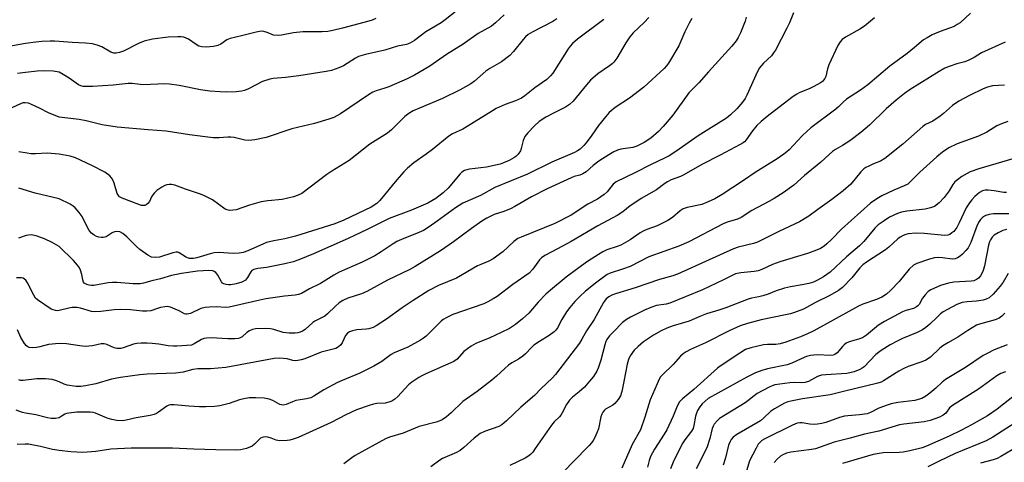
# Model space of a CAD drawing. Units: inches. Extents: x 1219770 to 1225770, y 545455 to 549456.
# Drawn here: x 1223987 to 1224315, y 547997 to 548144 of the extents above; entities that cross this region are included whole.
import ezdxf

# ---------------------------------------------------------------- set-up
doc = ezdxf.new("R2010")
doc.units = ezdxf.units.IN
doc.header["$MEASUREMENT"] = 0
doc.layers.add('Undefined', color=1, linetype='Continuous')

msp = doc.modelspace()

# ---------------------------------------------------------------- linework, layer by layer
at = {"layer": 'Undefined'}
for points, elevation in [([(1224134.6, 548148.85), (1224128.8, 548144.2), (1224127.43, 548143.26), (1224122.29, 548140.23), (1224118.53, 548137.39), (1224117.02, 548136.45), (1224115.85, 548136.05), (1224112.89, 548135.43), (1224108.66, 548134.1), (1224102.26, 548132.69), (1224100.66, 548132.27), (1224099.89, 548131.97), (1224098.91, 548131.44), (1224094.82, 548128.86), (1224093.26, 548128.2), (1224090.85, 548127.37), (1224089.13, 548127.01), (1224079.97, 548125.53), (1224075.56, 548124.99), (1224071.41, 548124.65), (1224070.26, 548124.46), (1224067.86, 548123.65), (1224063.13, 548121.25), (1224061.84, 548120.73), (1224060.79, 548120.43), (1224059.11, 548120.23), (1224056, 548120.08), (1224053.75, 548120.19), (1224050.31, 548120.5), (1224047.14, 548120.93), (1224040.02, 548122.4), (1224036.79, 548122.84), (1224035.32, 548122.96), (1224028.17, 548122.58), (1224027.01, 548122.64), (1224024.4, 548123.01), (1224023, 548123.05), (1224018.03, 548122.5), (1224011.18, 548122.06), (1224009.14, 548122), (1224008, 548122.05), (1224007.23, 548122.24), (1224006.48, 548122.61), (1224003.34, 548124.85), (1224001.33, 548126.05), (1224000, 548126.75)], 368), ([(1224244.97, 548146.63), (1224243.6, 548143.22), (1224242.77, 548141.43), (1224238.97, 548134.17), (1224238.32, 548133.19), (1224237.58, 548132.28), (1224235, 548129.84), (1224233.68, 548128.29), (1224232.98, 548126.98), (1224229.41, 548119.1), (1224228.85, 548118.05), (1224228.3, 548117.21), (1224227.43, 548116.14), (1224226.03, 548114.61), (1224223.91, 548112.56), (1224222.58, 548111.4), (1224213.21, 548105.55), (1224205.76, 548100.31), (1224203.49, 548098.88), (1224201.94, 548098.09), (1224197.47, 548096.05), (1224192.01, 548093.26), (1224185.83, 548090.24), (1224184.8, 548089.42), (1224182.85, 548086.93), (1224181.81, 548085.94), (1224179.56, 548084.47), (1224176.33, 548082.82), (1224170.83, 548079.09), (1224165.33, 548076.31), (1224154.11, 548071.81), (1224153.05, 548071.32), (1224151.74, 548070.37), (1224148.02, 548066.83), (1224144.8, 548064.54), (1224143.3, 548063.77), (1224140.65, 548062.69), (1224139.62, 548062.19), (1224132.58, 548058.08), (1224126.52, 548055.6), (1224123.35, 548053.96), (1224118.09, 548050.69), (1224114.4, 548048.15), (1224109.2, 548044.37), (1224105.75, 548042.14), (1224104.71, 548041.64), (1224103.34, 548041.19), (1224102.48, 548041.06), (1224099.26, 548040.84), (1224097.87, 548040.57), (1224096.84, 548040.19), (1224096.23, 548039.73), (1224095.58, 548038.94), (1224094.47, 548036.54), (1224094.01, 548035.85), (1224093.22, 548035.14), (1224092.3, 548034.64), (1224087.41, 548033.41), (1224081.93, 548031.14), (1224080.79, 548030.82), (1224079.64, 548030.64), (1224078.78, 548030.57), (1224077.93, 548030.62), (1224076.1, 548031.17), (1224074.83, 548031.35), (1224073.46, 548031.4), (1224071.72, 548031.29), (1224055.62, 548028.34), (1224050.49, 548027.83), (1224047.36, 548027.9), (1224046.26, 548027.85), (1224044.65, 548027.6), (1224041.34, 548026.76), (1224038.82, 548026.38), (1224029.39, 548026.12), (1224026.92, 548025.85), (1224020.52, 548024.94), (1224017.44, 548024.36), (1224012.23, 548022.84), (1224008.77, 548022.15), (1224007.27, 548021.92), (1224005.64, 548021.94), (1224002.74, 548022.41), (1224001.72, 548022.74), (1224000, 548023.5)], 354), ([(1224304.01, 548146.43), (1224300.52, 548143.3), (1224299.6, 548142.64), (1224298.6, 548142.08), (1224293.86, 548140.34), (1224291.23, 548139.23), (1224289.52, 548138.3), (1224288.36, 548137.54), (1224285.33, 548134.97), (1224282.89, 548133.04), (1224277.1, 548128.85), (1224269.76, 548122.53), (1224267.33, 548120.84), (1224262.61, 548117.83), (1224261.49, 548116.84), (1224259.93, 548115.2), (1224259.08, 548114.42), (1224250.78, 548108.27), (1224249.48, 548107.12), (1224247.89, 548105.55), (1224243.5, 548100.91), (1224242.7, 548100.17), (1224241.8, 548099.49), (1224239.48, 548097.92), (1224232.15, 548093.28), (1224228.24, 548090.64), (1224221.15, 548086.05), (1224218.74, 548084.57), (1224216.5, 548083.52), (1224214.41, 548082.7), (1224209.51, 548081.67), (1224208.21, 548081.24), (1224207.15, 548080.53), (1224204.57, 548078.27), (1224203.1, 548077.36), (1224199.47, 548075.55), (1224196.1, 548074.3), (1224194.79, 548073.72), (1224193.84, 548073.16), (1224190.54, 548070.92), (1224187.33, 548069.15), (1224186.11, 548068.65), (1224182.71, 548067.54), (1224181.38, 548066.89), (1224179.96, 548066.03), (1224176.31, 548063.68), (1224173.03, 548061.33), (1224169.17, 548058.41), (1224163.87, 548054.05), (1224162.4, 548052.72), (1224159.83, 548050.04), (1224156.69, 548046.37), (1224154.62, 548044.48), (1224152.23, 548042.62), (1224150.25, 548041.34), (1224147.51, 548039.93), (1224143.73, 548038.14), (1224139.06, 548036.26), (1224137.4, 548035.43), (1224136.18, 548034.57), (1224135.02, 548033.63), (1224132.81, 548031.05), (1224131.71, 548030.25), (1224122.3, 548026.15), (1224121, 548025.54), (1224120.02, 548024.97), (1224117.64, 548023.39), (1224116.51, 548022.53), (1224113.01, 548018.66), (1224111.96, 548017.71), (1224111.02, 548017.11), (1224109.94, 548016.71), (1224108.81, 548016.45), (1224105.96, 548016.27), (1224104.87, 548016.1), (1224103.45, 548015.66), (1224099.25, 548014.13), (1224095.64, 548012.46), (1224090.72, 548009.91), (1224079.74, 548004.97), (1224078.09, 548004.34), (1224076.97, 548004.04), (1224076.1, 548003.91), (1224073.48, 548003.87), (1224072.4, 548004.07), (1224070.77, 548004.7), (1224069.63, 548005.03), (1224068.78, 548005.15), (1224068.23, 548005.11), (1224067.71, 548004.96), (1224067.23, 548004.7), (1224065.22, 548002.69), (1224064.38, 548002.09), (1224062.47, 548001.33), (1224060.51, 548000.81), (1224058.83, 548000.72), (1224052.26, 548000.83), (1224044.99, 548001.05), (1224037.81, 548001.41), (1224024.01, 548001.37), (1224017.31, 548001.05), (1224012.23, 548000.26), (1224007.97, 547999.9), (1224003.95, 548000.15), (1224000, 548000.61)], 350), ([(1224148.42, 548145.89), (1224145.56, 548143.29), (1224144.18, 548142.17), (1224139.81, 548139.7), (1224134.83, 548136.09), (1224129.27, 548132.66), (1224123.72, 548128.82), (1224118.59, 548125.77), (1224116.12, 548124.56), (1224109.97, 548121.9), (1224108.62, 548121.41), (1224105.75, 548120.59), (1224104.69, 548120.15), (1224103.17, 548119.21), (1224093.82, 548112.88), (1224091.65, 548111.67), (1224090, 548111.09), (1224085.25, 548109.64), (1224077.63, 548107.88), (1224069.12, 548105.05), (1224065.34, 548104.22), (1224063.32, 548104.01), (1224061.93, 548104.17), (1224058.39, 548104.99), (1224057.32, 548105.15), (1224056.25, 548105.13), (1224053.42, 548104.84), (1224051.36, 548104.93), (1224043.52, 548105.85), (1224035.74, 548107.15), (1224029.68, 548107.51), (1224019.39, 548108.44), (1224014.41, 548109.18), (1224008.98, 548110.54), (1224006.66, 548111.04), (1224000, 548111.82)], 366), ([(1224229.13, 548145.17), (1224228.88, 548143.83), (1224227.26, 548139.86), (1224226.51, 548138.36), (1224225.82, 548137.2), (1224224.42, 548135.42), (1224216.59, 548126.96), (1224213.42, 548123.23), (1224211.02, 548120.95), (1224210.02, 548119.86), (1224204.7, 548112.47), (1224201.53, 548108.62), (1224199.94, 548106.96), (1224197.34, 548104.75), (1224195.19, 548103.33), (1224192.68, 548102.09), (1224191.38, 548101.72), (1224187.4, 548101.07), (1224186.31, 548100.73), (1224185, 548100.17), (1224183.39, 548099.27), (1224180.04, 548097.07), (1224178.16, 548095.63), (1224175.8, 548093.6), (1224174.68, 548092.9), (1224173.72, 548092.49), (1224171.84, 548091.96), (1224170.76, 548091.53), (1224162.81, 548087.83), (1224157.58, 548085.22), (1224152.04, 548082.02), (1224150.76, 548081.36), (1224148.31, 548080.33), (1224145.16, 548079.29), (1224142.67, 548078.12), (1224141.02, 548077.09), (1224137.51, 548074.68), (1224131.55, 548070.22), (1224127.26, 548067.22), (1224118.78, 548061.98), (1224116.95, 548061.01), (1224109.56, 548057.42), (1224102.66, 548053.63), (1224100.83, 548052.89), (1224096.3, 548051.43), (1224094.61, 548050.61), (1224093.47, 548049.81), (1224092.17, 548048.76), (1224089.48, 548046.14), (1224088.62, 548045.41), (1224085.34, 548043.8), (1224084.65, 548043.28), (1224082.11, 548040.99), (1224081.19, 548040.4), (1224080.41, 548040.06), (1224079.58, 548039.84), (1224078.71, 548039.73), (1224076.69, 548039.72), (1224074.78, 548040), (1224071.6, 548040.93), (1224070.51, 548041.18), (1224068.77, 548041.26), (1224065.56, 548041.16), (1224064.48, 548040.95), (1224063.52, 548040.54), (1224062.67, 548039.95), (1224061.04, 548038.53), (1224060.36, 548038.18), (1224059.84, 548038.02), (1224058.67, 548037.91), (1224056.27, 548037.9), (1224050.69, 548038.15), (1224049.14, 548038.11), (1224048.3, 548037.96), (1224047.51, 548037.68), (1224045.08, 548036.19), (1224044.14, 548035.79), (1224039.31, 548035.4), (1224038.16, 548035.4), (1224036.41, 548035.55), (1224033.29, 548036.07), (1224031.04, 548036.31), (1224029.35, 548036.4), (1224027.36, 548036.39), (1224025.95, 548036.28), (1224024.84, 548036.08), (1224021.33, 548034.81), (1224020.54, 548034.61), (1224020.01, 548034.58), (1224019.21, 548034.66), (1224018.41, 548034.86), (1224015.93, 548036.01), (1224014.99, 548036.22), (1224013.99, 548036.14), (1224011.17, 548035.47), (1224008.66, 548035.35), (1224006.94, 548035.47), (1224002.48, 548036.17), (1224000, 548036.34)], 356), ([(1224196.74, 548145.02), (1224195.19, 548143.37), (1224191.53, 548139.86), (1224190.41, 548138.53), (1224189.04, 548136.59), (1224186.06, 548131.43), (1224185.08, 548130.14), (1224184.5, 548129.57), (1224183.62, 548128.88), (1224179.71, 548126.19), (1224177.3, 548124.12), (1224175.9, 548122.58), (1224171.44, 548117.14), (1224170.28, 548116.01), (1224168.9, 548115.13), (1224164.94, 548113.17), (1224162.37, 548111.76), (1224160.19, 548110.31), (1224158.57, 548108.94), (1224156.31, 548106.54), (1224155.38, 548105.32), (1224154.75, 548104.04), (1224154.15, 548101.37), (1224153.87, 548100.6), (1224153.12, 548099.45), (1224152.37, 548098.65), (1224151.66, 548098.17), (1224150.1, 548097.38), (1224148.24, 548096.54), (1224147.14, 548096.16), (1224142.55, 548095.16), (1224136.91, 548094.42), (1224136.06, 548094.25), (1224135.27, 548093.99), (1224134.37, 548093.46), (1224133.74, 548092.91), (1224129.74, 548088.15), (1224128.15, 548086.54), (1224125.7, 548084.69), (1224123.03, 548083.14), (1224117.53, 548080.73), (1224110.06, 548078), (1224102.79, 548074.35), (1224096.46, 548071.37), (1224084.9, 548066.19), (1224079.93, 548064.15), (1224078.03, 548063.54), (1224075.32, 548062.85), (1224069.21, 548061.62), (1224066.27, 548061.31), (1224064.96, 548061), (1224064.31, 548060.64), (1224063.95, 548060.25), (1224062.84, 548058.31), (1224062.16, 548057.47), (1224060.94, 548056.72), (1224059.03, 548056.15), (1224057.34, 548055.89), (1224056.5, 548055.84), (1224055.7, 548055.93), (1224054.97, 548056.18), (1224054.56, 548056.45), (1224054.21, 548056.85), (1224053, 548059.13), (1224052.32, 548059.99), (1224051.76, 548060.35), (1224051.3, 548060.5), (1224049.9, 548060.6), (1224046.15, 548060.39), (1224040.86, 548059.66), (1224037.55, 548058.94), (1224033.8, 548057.89), (1224030.91, 548057.21), (1224028.18, 548056.41), (1224027.08, 548056.16), (1224024.74, 548056.17), (1224019.22, 548056.63), (1224017.77, 548056.67), (1224016.33, 548056.54), (1224011.63, 548055.69), (1224010.8, 548055.65), (1224009.99, 548055.75), (1224009.22, 548055.96), (1224008.76, 548056.17), (1224008.4, 548056.45), (1224008.15, 548056.78), (1224007.88, 548057.55), (1224007.56, 548059.28), (1224007.14, 548060.72), (1224006.77, 548061.51), (1224006.12, 548062.45), (1224004.79, 548063.96), (1224000, 548068.6)], 360), ([(1224271.97, 548144.97), (1224268.6, 548142.13), (1224267.15, 548141.15), (1224262.3, 548138.5), (1224261.24, 548137.68), (1224260.51, 548136.92), (1224259.79, 548135.68), (1224256.8, 548129.27), (1224256.29, 548127.88), (1224255.8, 548125.39), (1224255.47, 548124.71), (1224255.02, 548124.08), (1224254.67, 548123.71), (1224253.99, 548123.21), (1224251.74, 548121.96), (1224250.2, 548121.23), (1224247.05, 548119.98), (1224245.88, 548119.38), (1224244.46, 548118.37), (1224236.18, 548111.98), (1224234.21, 548110.34), (1224232.78, 548108.97), (1224231.33, 548107.25), (1224229.17, 548104.21), (1224228.58, 548103.56), (1224228.14, 548103.2), (1224227.2, 548102.62), (1224220.49, 548099.06), (1224214.42, 548095.95), (1224208.42, 548092.54), (1224207.26, 548092.02), (1224204.22, 548090.86), (1224202.97, 548090.27), (1224202.09, 548089.69), (1224199.24, 548087.55), (1224194.19, 548084.64), (1224192.71, 548083.7), (1224190.54, 548082.18), (1224188.03, 548080.19), (1224186.17, 548078.98), (1224179.71, 548075.53), (1224170.85, 548070.31), (1224164.57, 548067.02), (1224162.07, 548065.61), (1224160.93, 548064.83), (1224160.28, 548064.22), (1224158.02, 548061.09), (1224156.76, 548059.79), (1224151.38, 548055.99), (1224146.08, 548052.02), (1224144.83, 548051.22), (1224143, 548050.21), (1224141.64, 548049.58), (1224131.29, 548045.92), (1224129.33, 548045.01), (1224128.15, 548044.31), (1224127.48, 548043.78), (1224122.43, 548038.8), (1224121.53, 548038.04), (1224120.57, 548037.41), (1224116.29, 548035.06), (1224111.8, 548033.22), (1224110.81, 548032.59), (1224107.68, 548030.31), (1224104.96, 548028.73), (1224100.37, 548026.44), (1224094.46, 548023.99), (1224092.91, 548023.27), (1224088.29, 548020.83), (1224084.98, 548018.75), (1224083.94, 548018.21), (1224082.57, 548017.84), (1224080.39, 548017.55), (1224078.99, 548017.25), (1224077.9, 548016.89), (1224075.75, 548015.95), (1224074.69, 548015.74), (1224074.18, 548015.79), (1224073.68, 548015.95), (1224071.3, 548017.27), (1224070.11, 548017.77), (1224068.44, 548018.04), (1224065.59, 548018.22), (1224063.35, 548018.13), (1224061.64, 548017.86), (1224060.23, 548017.48), (1224056.71, 548016.24), (1224053.6, 548015.52), (1224051.87, 548015.27), (1224048.91, 548015.15), (1224046.85, 548015.16), (1224043.31, 548015.35), (1224038.33, 548015.81), (1224037.17, 548015.81), (1224036.65, 548015.72), (1224035.94, 548015.43), (1224033.19, 548013.4), (1224032.48, 548012.96), (1224031.72, 548012.62), (1224030.33, 548012.3), (1224025.69, 548011.56), (1224022.32, 548010.73), (1224021.21, 548010.56), (1224019.27, 548010.62), (1224017.64, 548010.92), (1224016.04, 548011.44), (1224012.09, 548013.08), (1224011.34, 548013.29), (1224010.32, 548013.41), (1224005.89, 548013.35), (1224003.28, 548013.08), (1224002.49, 548012.91), (1224001.9, 548012.68), (1224000.99, 548012.2), (1224000, 548011.56)], 352), ([(1224211.02, 548144.71), (1224210.16, 548143.16), (1224208.71, 548140.25), (1224206.73, 548135.55), (1224203.25, 548129.85), (1224202.59, 548128.89), (1224201.82, 548128.03), (1224195.03, 548121.74), (1224190.25, 548118.15), (1224185.52, 548115.04), (1224183.53, 548113.37), (1224182.35, 548112.04), (1224179.9, 548109.04), (1224177.74, 548105.83), (1224175.86, 548103.23), (1224175.08, 548102.36), (1224173.78, 548101.17), (1224172.91, 548100.54), (1224171.96, 548100.04), (1224164.36, 548096.73), (1224156.29, 548092.81), (1224145.36, 548088.34), (1224140.55, 548085.69), (1224134.7, 548083.05), (1224132.28, 548081.51), (1224126.09, 548077.14), (1224123.44, 548075.18), (1224121.57, 548073.99), (1224119.98, 548073.27), (1224114.21, 548071.03), (1224112.68, 548070.32), (1224111.46, 548069.59), (1224107.44, 548066.83), (1224105.27, 548065.52), (1224101.06, 548063.4), (1224093.37, 548060.07), (1224091.69, 548059.13), (1224087.24, 548056.33), (1224083.51, 548054.54), (1224080.84, 548053.01), (1224079.82, 548052.6), (1224078.75, 548052.37), (1224075.24, 548052.07), (1224068.92, 548051.19), (1224065.91, 548050.57), (1224056.72, 548048.43), (1224055.58, 548048.36), (1224052.44, 548048.52), (1224050.13, 548048.46), (1224048.7, 548048.33), (1224047.32, 548047.92), (1224043.82, 548046.32), (1224042.77, 548046.03), (1224042.29, 548046.05), (1224041.8, 548046.2), (1224040.08, 548047.23), (1224038.77, 548047.8), (1224037.15, 548048.37), (1224036.05, 548048.59), (1224035.23, 548048.56), (1224033.86, 548048.31), (1224032.78, 548048.01), (1224030.58, 548047.21), (1224029.26, 548047.03), (1224027.78, 548047.12), (1224023.78, 548047.55), (1224020.36, 548047.59), (1224018.35, 548047.49), (1224013.96, 548046.92), (1224011.9, 548046.83), (1224010.76, 548047), (1224007.15, 548048.11), (1224006.08, 548048.29), (1224005.24, 548048.34), (1224004.41, 548048.32), (1224003.28, 548048.13), (1224000, 548047.28)], 358), ([(1224105.68, 548144.65), (1224104.41, 548144.12), (1224103.34, 548143.77), (1224094.55, 548141.42), (1224091.34, 548140.68), (1224089.67, 548140.4), (1224087.72, 548140.24), (1224081.28, 548140.27), (1224078.2, 548139.86), (1224074.19, 548139.12), (1224073.03, 548139), (1224071.52, 548139.18), (1224069.36, 548140.02), (1224068.28, 548140.34), (1224067.51, 548140.43), (1224066.86, 548140.39), (1224065.7, 548140.16), (1224060.81, 548138.88), (1224057.06, 548138.07), (1224055.98, 548137.56), (1224053.95, 548136.1), (1224052.93, 548135.64), (1224051.49, 548135.35), (1224049.11, 548135.12), (1224047.64, 548135.21), (1224046.59, 548135.5), (1224045.72, 548135.99), (1224043.15, 548137.8), (1224042.4, 548138.17), (1224041.6, 548138.43), (1224040.76, 548138.56), (1224039.6, 548138.61), (1224036.4, 548138.51), (1224031.21, 548137.82), (1224028.39, 548137.13), (1224026.54, 548136.38), (1224021.47, 548133.82), (1224020.15, 548133.3), (1224019.06, 548133.11), (1224018.26, 548133.18), (1224017.23, 548133.48), (1224014.31, 548135.2), (1224012.72, 548135.78), (1224011.09, 548136.22), (1224008.86, 548136.52), (1224004.32, 548136.69), (1224000, 548137.06)], 370), ([(1224166.04, 548144.59), (1224164.65, 548143.65), (1224157.99, 548140.2), (1224156.52, 548139.31), (1224155.61, 548138.55), (1224154.76, 548137.71), (1224151.61, 548133.64), (1224150.39, 548132.4), (1224147.58, 548130.26), (1224143.64, 548127.98), (1224142.29, 548127.08), (1224138.51, 548123.8), (1224137.37, 548122.9), (1224133.79, 548120.93), (1224127.9, 548117.97), (1224120.2, 548114.84), (1224118.13, 548113.85), (1224116.63, 548113.03), (1224115.33, 548112.03), (1224110.83, 548107.56), (1224109.49, 548106.44), (1224103.69, 548102.73), (1224096.75, 548097.33), (1224090.95, 548093.75), (1224089.28, 548092.63), (1224080.96, 548086.36), (1224079.73, 548085.72), (1224078.15, 548085.19), (1224074.4, 548084.37), (1224069.68, 548083.84), (1224067.39, 548083.5), (1224063.48, 548082.44), (1224059.07, 548080.92), (1224057.93, 548080.73), (1224056.79, 548080.71), (1224056.05, 548080.84), (1224055.36, 548081.15), (1224051.2, 548084.17), (1224048.26, 548085.63), (1224046.88, 548086.17), (1224042.13, 548087.74), (1224038.58, 548089.06), (1224037.47, 548089.34), (1224036.72, 548089.37), (1224035.97, 548089.26), (1224035.22, 548088.98), (1224034.26, 548088.41), (1224032.62, 548087.28), (1224031.77, 548086.55), (1224031.26, 548085.9), (1224030.83, 548085.17), (1224030.11, 548083.64), (1224029.65, 548082.99), (1224029.03, 548082.55), (1224028.57, 548082.37), (1224028.06, 548082.3), (1224027.53, 548082.34), (1224026.6, 548082.61), (1224021.06, 548084.73), (1224020.13, 548085.27), (1224019.77, 548085.65), (1224019.39, 548086.38), (1224018.34, 548089.75), (1224017.77, 548091.1), (1224017.46, 548091.57), (1224016.87, 548092.19), (1224015.28, 548093.44), (1224010.96, 548095.7), (1224005.42, 548098.23), (1224003.74, 548098.74), (1224000, 548099.49)], 364), ([(1224181.68, 548144.41), (1224172.92, 548137.84), (1224171.2, 548136.33), (1224170.46, 548135.52), (1224169.79, 548134.61), (1224164.66, 548126.43), (1224163.93, 548125.53), (1224162.67, 548124.35), (1224158.72, 548121.55), (1224155.35, 548118.87), (1224154.26, 548118.11), (1224152.24, 548117.2), (1224148.77, 548116.05), (1224145.81, 548114.65), (1224144.56, 548113.93), (1224136.17, 548108.62), (1224134.7, 548107.83), (1224131.24, 548106.21), (1224129.99, 548105.43), (1224124.55, 548101.02), (1224122.4, 548099.4), (1224118.38, 548096.58), (1224116.23, 548094.82), (1224115, 548093.59), (1224112.62, 548090.92), (1224106.97, 548083.98), (1224105.95, 548083.04), (1224104.06, 548081.82), (1224094.96, 548077.38), (1224091.96, 548076.16), (1224078.85, 548072.06), (1224075.26, 548071.18), (1224071.64, 548070.57), (1224069.21, 548069.99), (1224068.17, 548069.58), (1224063, 548067.19), (1224061.39, 548066.6), (1224060.03, 548066.41), (1224058.1, 548066.31), (1224053.36, 548066.6), (1224051.75, 548066.56), (1224050.4, 548066.26), (1224046, 548064.92), (1224044.87, 548064.7), (1224044.05, 548064.64), (1224043.54, 548064.68), (1224042.85, 548064.87), (1224042.18, 548065.21), (1224040.07, 548066.56), (1224039.58, 548066.73), (1224039.06, 548066.74), (1224037.96, 548066.52), (1224033.45, 548065.13), (1224032.12, 548065), (1224030.82, 548065.13), (1224029.55, 548065.78), (1224026.91, 548067.65), (1224025.83, 548068.61), (1224022.65, 548071.91), (1224021.27, 548073), (1224020.27, 548073.53), (1224019.25, 548073.67), (1224018.49, 548073.56), (1224017.73, 548073.19), (1224015.75, 548071.92), (1224015.23, 548071.71), (1224014.69, 548071.61), (1224014.11, 548071.61), (1224013.25, 548071.75), (1224012.44, 548072.04), (1224011.67, 548072.44), (1224010.77, 548073.15), (1224010.05, 548074.01), (1224009.09, 548075.67), (1224007.66, 548078.64), (1224006.66, 548080.03), (1224005.35, 548081.55), (1224004.71, 548082.11), (1224003.72, 548082.73), (1224000, 548084.59)], 362), ([(1224000, 548137.06), (1223998.52, 548137.15), (1223997.07, 548137.14), (1223994.19, 548136.99), (1223992.21, 548136.79), (1223988.83, 548136.32), (1223976.92, 548134.2)], 370), ([(1224315.54, 548136.83), (1224307.69, 548133.26), (1224305.23, 548131.7), (1224303.41, 548130.75), (1224302.07, 548130.22), (1224299.4, 548129.54), (1224296.85, 548128.72), (1224295.46, 548128.11), (1224293.6, 548127.07), (1224283.92, 548121.04), (1224281.96, 548119.71), (1224279.2, 548117.43), (1224275.85, 548114.52), (1224270.34, 548109.14), (1224267.44, 548106.71), (1224263.73, 548103.92), (1224261.28, 548102.33), (1224258.96, 548100.97), (1224257.98, 548100.3), (1224256.84, 548099.35), (1224254.11, 548096.76), (1224248.66, 548092.37), (1224245.07, 548089.11), (1224241.49, 548086.54), (1224238.56, 548084.67), (1224236.77, 548083.65), (1224231.1, 548080.7), (1224227.51, 548078.27), (1224226.28, 548077.74), (1224222.89, 548076.76), (1224221.49, 548076.22), (1224210.1, 548070.16), (1224206.74, 548068.78), (1224196.68, 548065.19), (1224190.44, 548062.01), (1224187.91, 548061.08), (1224183.85, 548059.78), (1224182.86, 548059.32), (1224181.89, 548058.69), (1224179.32, 548056.78), (1224175.64, 548053.74), (1224173.69, 548051.97), (1224172.03, 548050.31), (1224170.34, 548048.28), (1224169.3, 548046.89), (1224167.69, 548044.28), (1224166.26, 548041.58), (1224165.67, 548040.75), (1224165.13, 548040.18), (1224163.48, 548038.93), (1224160.23, 548037.01), (1224158.37, 548035.72), (1224157.53, 548034.97), (1224155.59, 548032.89), (1224154.72, 548032.12), (1224153.29, 548031.09), (1224151.04, 548029.81), (1224149.93, 548029.03), (1224148.67, 548027.96), (1224145.91, 548025.38), (1224144.33, 548024.08), (1224139.49, 548020.3), (1224134.64, 548016.94), (1224130.74, 548013.15), (1224129.17, 548011.88), (1224127.76, 548010.88), (1224127.03, 548010.47), (1224125.79, 548010.02), (1224120.16, 548008.58), (1224114.78, 548006.45), (1224110.21, 548005.06), (1224108.89, 548004.49), (1224098.76, 547998.92), (1224097.64, 547998.17), (1224095.03, 547996.17)], 348), ([(1224000, 548126.75), (1223998, 548127.14), (1223994.97, 548127.22), (1223992.65, 548127.14), (1223988.8, 548126.72), (1223986.17, 548126.3)], 368), ([(1224315.3, 548122.45), (1224311.38, 548122.19), (1224309.67, 548121.78), (1224308.29, 548121.21), (1224303.7, 548119.04), (1224300.08, 548117.12), (1224298.02, 548115.64), (1224295.06, 548112.99), (1224293.92, 548112.1), (1224291.45, 548110.5), (1224289, 548109.32), (1224288.08, 548108.7), (1224281.45, 548102.83), (1224275.42, 548097.96), (1224273.94, 548097.1), (1224271.62, 548096.2), (1224270.09, 548095.49), (1224269.11, 548094.96), (1224268.42, 548094.5), (1224267.44, 548093.53), (1224264.1, 548089.43), (1224261.56, 548087.18), (1224257.8, 548084.33), (1224253.04, 548081.01), (1224250.07, 548078.78), (1224246.93, 548076.91), (1224240.03, 548073.67), (1224232.95, 548070.14), (1224231.67, 548069.69), (1224226.55, 548068.4), (1224224.95, 548067.87), (1224206.33, 548059.43), (1224204.73, 548058.88), (1224200.31, 548057.6), (1224192.19, 548054.84), (1224185.62, 548052.89), (1224184.33, 548052.37), (1224183.37, 548051.87), (1224182.5, 548051.15), (1224181.62, 548050.03), (1224178.48, 548044.34), (1224175.97, 548040.57), (1224174.36, 548037.7), (1224173.55, 548036.44), (1224165.62, 548025.94), (1224164.5, 548024.75), (1224160.77, 548021.32), (1224158.6, 548018.98), (1224153.99, 548015.02), (1224149.25, 548010.47), (1224147.65, 548009.19), (1224146.67, 548008.6), (1224141.89, 548006.97), (1224140.44, 548006.27), (1224138.47, 548004.77), (1224134.96, 548001.58), (1224133.81, 548000.66), (1224132.54, 547999.97), (1224127.9, 547997.91), (1224126.96, 547997.37), (1224124.02, 547995.17)], 346), ([(1224000, 548111.82), (1223996.44, 548113.2), (1223993.41, 548114.83), (1223990.85, 548116.06), (1223989.8, 548116.43), (1223988.73, 548116.58), (1223988, 548116.54), (1223987.3, 548116.35), (1223984.24, 548114.91)], 366), ([(1224316.44, 548110.31), (1224314.33, 548109.57), (1224312.79, 548108.89), (1224309.41, 548106.81), (1224306.7, 548105.4), (1224299.58, 548102.89), (1224296.81, 548101.53), (1224294.66, 548100.06), (1224292.83, 548098.59), (1224287.15, 548093.41), (1224283.92, 548090.19), (1224283.08, 548089.48), (1224281.92, 548088.87), (1224278.43, 548087.49), (1224274.48, 548085.54), (1224272.73, 548084.55), (1224270.7, 548083.1), (1224261.01, 548074.41), (1224257.64, 548070.94), (1224256.14, 548069.5), (1224255.24, 548068.75), (1224254.03, 548068), (1224252.69, 548067.41), (1224249.61, 548066.33), (1224240.38, 548063.56), (1224238.01, 548062.64), (1224234.44, 548060.99), (1224233.2, 548060.56), (1224231.82, 548060.3), (1224227.41, 548059.92), (1224225.62, 548059.53), (1224224.7, 548059.11), (1224221.62, 548057.48), (1224214.63, 548054.18), (1224203.76, 548049.8), (1224202.47, 548049.46), (1224199.3, 548048.93), (1224197.43, 548048.34), (1224195.3, 548047.39), (1224190.55, 548045.03), (1224189.31, 548044.34), (1224187.97, 548043.29), (1224184.8, 548040.12), (1224183.58, 548038.82), (1224182.72, 548037.65), (1224182.35, 548036.95), (1224181.99, 548035.9), (1224180.68, 548030.78), (1224179.93, 548028.36), (1224179.34, 548027.05), (1224178.22, 548025.28), (1224176.97, 548023.7), (1224175.23, 548021.78), (1224173.47, 548020.17), (1224171.2, 548018.43), (1224170.23, 548017.39), (1224169.23, 548015.98), (1224167.85, 548013.17), (1224167.41, 548012.45), (1224166.88, 548011.84), (1224165.18, 548010.18), (1224164.26, 548009.08), (1224158.85, 548001.25), (1224157.98, 548000.06), (1224157.22, 547999.23), (1224156.39, 547998.58), (1224155.43, 547998.01), (1224150.32, 547995.61)], 344), ([(1224000, 548099.49), (1223996.03, 548099.77), (1223992.16, 548099.59), (1223990.54, 548099.61), (1223989.33, 548099.75), (1223986.55, 548100.28)], 364), ([(1224320.05, 548098.4), (1224306.83, 548094.6), (1224303.9, 548093.52), (1224302.87, 548093.02), (1224301.11, 548091.95), (1224299.66, 548090.94), (1224298.77, 548090.19), (1224298.11, 548089.33), (1224296.94, 548087.2), (1224295.28, 548084.95), (1224293.57, 548083.18), (1224291.99, 548082.04), (1224290.72, 548081.53), (1224288.86, 548081.08), (1224282.77, 548080.49), (1224280.97, 548080.15), (1224279.64, 548079.66), (1224277.02, 548078.43), (1224274.84, 548077.04), (1224273.23, 548075.84), (1224272.07, 548074.75), (1224268.42, 548070.32), (1224267.02, 548068.85), (1224262.65, 548065.2), (1224257.23, 548060.12), (1224255, 548058.55), (1224253, 548057.4), (1224251.68, 548056.79), (1224250.05, 548056.32), (1224247.84, 548055.84), (1224243.99, 548055.18), (1224241.98, 548054.72), (1224239.21, 548053.86), (1224236.56, 548052.77), (1224234.73, 548052.16), (1224233.41, 548051.83), (1224230.98, 548051.44), (1224229.87, 548051.14), (1224222.45, 548048.16), (1224220.03, 548047.37), (1224215.91, 548046.19), (1224213.7, 548045.29), (1224210.18, 548043.7), (1224204.81, 548042.14), (1224202.68, 548041.42), (1224200.83, 548040.58), (1224198.26, 548039.1), (1224194.95, 548036.81), (1224193.12, 548035.3), (1224191.84, 548034.07), (1224190.49, 548032.23), (1224189.92, 548031), (1224189.45, 548029.45), (1224188.41, 548023.62), (1224187.68, 548020.31), (1224187.23, 548018.83), (1224186.49, 548017.63), (1224185.33, 548016.3), (1224184.67, 548015.77), (1224182.31, 548014.42), (1224181.88, 548014.06), (1224181.38, 548013.42), (1224181, 548012.7), (1224180.71, 548011.86), (1224179.88, 548007.84), (1224179.42, 548006.51), (1224178.72, 548004.97), (1224178.18, 548003.99), (1224177.54, 548003.12), (1224176.78, 548002.27), (1224171.46, 547996.87), (1224165.74, 547990.83)], 342), ([(1224000, 548084.59), (1223992.03, 548086.41), (1223986.58, 548088.14)], 362), ([(1224315.98, 548086.63), (1224315.15, 548086.63), (1224311.89, 548087.27), (1224309.96, 548087.49), (1224308.88, 548087.46), (1224307.96, 548087.19), (1224307.03, 548086.61), (1224305.49, 548085.28), (1224304.48, 548084.25), (1224303.63, 548083.18), (1224302.58, 548081.54), (1224300.28, 548076.51), (1224299.48, 548074.99), (1224298.42, 548073.71), (1224297.82, 548073.16), (1224297.11, 548072.68), (1224296.41, 548072.39), (1224295.36, 548072.3), (1224288.56, 548073), (1224285.8, 548073.05), (1224283.17, 548072.83), (1224282.39, 548072.64), (1224281.57, 548072.32), (1224280.51, 548071.77), (1224279.8, 548071.26), (1224276.77, 548068.44), (1224275.64, 548067.5), (1224269.27, 548063.38), (1224268.13, 548062.57), (1224267.11, 548061.57), (1224264.4, 548058.19), (1224261.35, 548055.03), (1224259.98, 548054), (1224257.04, 548052.27), (1224252.33, 548050.03), (1224248.34, 548047.78), (1224245.35, 548046.64), (1224243.97, 548046.21), (1224242.33, 548045.83), (1224234.17, 548044.21), (1224229.64, 548043), (1224227.18, 548042.15), (1224223.52, 548040.52), (1224215.66, 548036.52), (1224210.61, 548034.28), (1224209.15, 548033.49), (1224208.2, 548032.82), (1224207.33, 548032.08), (1224204.81, 548029.3), (1224201.22, 548025.82), (1224200.65, 548025.16), (1224200.19, 548024.44), (1224199.45, 548022.86), (1224197.18, 548017.5), (1224195.4, 548011.73), (1224193.89, 548007.56), (1224191.13, 548002.61), (1224187.71, 547994.73)], 340), ([(1224316.77, 548079.58), (1224311.7, 548079.55), (1224310.26, 548079.31), (1224309.14, 548079), (1224308.64, 548078.75), (1224307.96, 548078.27), (1224307.35, 548077.7), (1224306.85, 548077.03), (1224306.25, 548075.73), (1224304.1, 548070.04), (1224303.18, 548068.2), (1224302.51, 548067.33), (1224301.38, 548066.12), (1224300.55, 548065.41), (1224299.65, 548064.83), (1224298.93, 548064.52), (1224297.92, 548064.4), (1224294.66, 548064.92), (1224293.21, 548064.94), (1224292.05, 548064.84), (1224290.39, 548064.42), (1224286.07, 548063.01), (1224285.05, 548062.45), (1224283.59, 548061.1), (1224280.25, 548056.97), (1224277.37, 548053.94), (1224275.97, 548052.73), (1224274.49, 548051.76), (1224272.62, 548050.98), (1224268.11, 548049.42), (1224266.66, 548048.8), (1224251.7, 548040.52), (1224249.68, 548039.5), (1224247.29, 548038.52), (1224242.44, 548036.77), (1224240.53, 548036.21), (1224239.11, 548036.01), (1224236.26, 548035.94), (1224234.92, 548035.82), (1224230.74, 548034.88), (1224228.96, 548034.26), (1224227.04, 548033.13), (1224220.51, 548028.78), (1224219.57, 548028.07), (1224211.74, 548020.99), (1224207.95, 548017.83), (1224206.99, 548016.8), (1224206.16, 548015.4), (1224204.84, 548012.1), (1224202.77, 548007.55), (1224201.88, 548006.06), (1224198.56, 548001.11), (1224197.28, 547998.62), (1224196.79, 547997.28), (1224196.22, 547995.01)], 338), ([(1224000, 548068.6), (1223997.73, 548070.03), (1223995.15, 548071.21), (1223992.38, 548072.16), (1223990.67, 548072.52), (1223989.85, 548072.47), (1223989.03, 548072.32), (1223986.44, 548071.47)], 360), ([(1224316.14, 548074.29), (1224314.84, 548073.96), (1224313.22, 548073.21), (1224311.95, 548072.45), (1224311.24, 548071.82), (1224310.64, 548070.93), (1224310.32, 548070.17), (1224310.03, 548069.15), (1224308.7, 548062.23), (1224308.25, 548060.6), (1224307.83, 548059.62), (1224307.39, 548058.91), (1224306.64, 548058.06), (1224306.01, 548057.59), (1224305.12, 548057.25), (1224304.27, 548057.11), (1224298.44, 548056.74), (1224296.63, 548056.47), (1224293.96, 548055.65), (1224290.82, 548054.19), (1224289.86, 548053.59), (1224288.84, 548052.56), (1224287.97, 548051.39), (1224286.87, 548049.36), (1224286.41, 548048.81), (1224286.02, 548048.49), (1224285, 548048.01), (1224282.42, 548047.26), (1224281.3, 548046.85), (1224275.31, 548043.59), (1224273.36, 548042.37), (1224269.34, 548039.12), (1224267.95, 548038.19), (1224266.66, 548037.69), (1224263.52, 548036.82), (1224262.5, 548036.36), (1224261.86, 548035.91), (1224261.28, 548035.35), (1224259.57, 548033.18), (1224258.72, 548032.59), (1224258.22, 548032.42), (1224257.42, 548032.33), (1224252.89, 548032.51), (1224251.78, 548032.46), (1224250.69, 548032.31), (1224249.35, 548031.92), (1224247.5, 548031.24), (1224244.44, 548029.78), (1224242.85, 548029.17), (1224236.31, 548027.87), (1224234.38, 548027.34), (1224232.32, 548026.52), (1224229.36, 548025.05), (1224216.56, 548017.95), (1224215.47, 548017.12), (1224214.52, 548016.2), (1224213.7, 548015.13), (1224212.95, 548013.9), (1224212.58, 548013.12), (1224212.26, 548012.11), (1224211.78, 548008.96), (1224211.45, 548007.99), (1224210.91, 548007.08), (1224208.7, 548004.15), (1224207.84, 548002.85), (1224204.88, 547996.7), (1224203.94, 547994.53)], 336), ([(1224316.62, 548059.62), (1224314.9, 548056.8), (1224313.92, 548055.37), (1224311.57, 548052.74), (1224310.28, 548051.58), (1224309.26, 548051.05), (1224308.2, 548050.75), (1224306, 548050.47), (1224302.88, 548050.25), (1224301.27, 548049.95), (1224299.5, 548049.3), (1224296.31, 548047.67), (1224294.91, 548046.84), (1224294.05, 548046.2), (1224292.86, 548045.13), (1224290.48, 548042.77), (1224289.14, 548041.66), (1224287.98, 548040.85), (1224286.25, 548039.95), (1224281.38, 548037.96), (1224279.79, 548037.21), (1224277.19, 548035.85), (1224274.16, 548033.99), (1224272.49, 548032.62), (1224268.55, 548028.56), (1224267.86, 548028.02), (1224267.1, 548027.58), (1224265.26, 548026.89), (1224262.73, 548026.34), (1224255.72, 548025.89), (1224254.36, 548025.71), (1224253.01, 548025.25), (1224249.94, 548023.6), (1224248.7, 548023.25), (1224247.63, 548023.17), (1224245.35, 548023.24), (1224243.74, 548023.18), (1224238.7, 548022.46), (1224237.81, 548022.19), (1224236.87, 548021.77), (1224232.87, 548019.58), (1224231.85, 548018.87), (1224229.72, 548017.13), (1224228.83, 548016.5), (1224220.31, 548011.31), (1224219.46, 548010.54), (1224218.56, 548009.43), (1224218.15, 548008.71), (1224217.88, 548007.95), (1224217.02, 548004.64), (1224216.02, 548001.54), (1224212.48, 547994.45)], 334), ([(1224000, 548047.28), (1223999.43, 548047.23), (1223998.76, 548047.32), (1223998.02, 548047.51), (1223997.37, 548047.78), (1223992.75, 548050.81), (1223992.17, 548051.44), (1223991.55, 548052.42), (1223989.46, 548056.53), (1223988.88, 548057.44), (1223988.49, 548057.79), (1223988.01, 548058.04), (1223987.48, 548058.19), (1223986.95, 548058.24), (1223985.83, 548058.16)], 358), ([(1224315.46, 548046.41), (1224314.48, 548045.43), (1224313.54, 548044.8), (1224312.53, 548044.29), (1224311.43, 548043.93), (1224307.02, 548042.77), (1224306.04, 548042.36), (1224304.58, 548041.56), (1224303.15, 548040.69), (1224299.84, 548038.46), (1224296.45, 548036.57), (1224294.81, 548035.54), (1224293.81, 548034.72), (1224290.64, 548031.77), (1224289.08, 548030.76), (1224287.78, 548030.18), (1224283.27, 548028.58), (1224281.74, 548027.92), (1224280.08, 548027.02), (1224274.95, 548023.86), (1224274.17, 548023.45), (1224273.06, 548023.04), (1224261.67, 548020.33), (1224257.15, 548019.18), (1224247.97, 548017.83), (1224244.09, 548017.1), (1224243.05, 548016.8), (1224242, 548016.36), (1224238.59, 548014.56), (1224237.31, 548013.66), (1224235.03, 548011.47), (1224233.92, 548010.56), (1224226.03, 548005.91), (1224224.88, 548005.06), (1224224.19, 548004.28), (1224223.81, 548003.6), (1224223.34, 548002.36), (1224222.34, 547998.15), (1224221.56, 547995.7)], 332), ([(1224000, 548036.34), (1223996.52, 548036.02), (1223993.52, 548035.15), (1223992.41, 548034.93), (1223991.03, 548034.81), (1223990, 548034.95), (1223989.57, 548035.16), (1223989.17, 548035.47), (1223988.46, 548036.34), (1223987.25, 548038.3), (1223986.08, 548040.82)], 356), ([(1224316.25, 548035.83), (1224311.91, 548034.16), (1224309.54, 548032.99), (1224308.28, 548032.27), (1224302.31, 548028.32), (1224295.7, 548024.25), (1224294.59, 548023.37), (1224292.45, 548021.35), (1224290.48, 548019.75), (1224289.14, 548018.77), (1224287.76, 548018.01), (1224286.51, 548017.58), (1224285.41, 548017.34), (1224279.72, 548016.57), (1224277.6, 548016.18), (1224276.21, 548015.75), (1224273.43, 548014.69), (1224270.71, 548013.28), (1224269.58, 548012.85), (1224266.97, 548012.46), (1224263.11, 548012.23), (1224261.96, 548012.1), (1224260.3, 548011.62), (1224255.75, 548010), (1224254.38, 548009.65), (1224252.97, 548009.41), (1224251.83, 548009.31), (1224250.42, 548009.43), (1224247.9, 548009.87), (1224247.07, 548009.87), (1224246.25, 548009.71), (1224244.65, 548009.05), (1224235.4, 548004.47), (1224234.45, 548003.91), (1224233.72, 548003.3), (1224233.24, 548002.68), (1224232.5, 548001.41), (1224230.35, 547997.19), (1224228.73, 547991.94)], 330), ([(1224315.7, 548026.88), (1224314.17, 548026.28), (1224312.81, 548025.55), (1224306.69, 548021.08), (1224298.01, 548015.66), (1224297.04, 548014.8), (1224295.75, 548013.03), (1224294.88, 548012.35), (1224293.63, 548011.68), (1224290.51, 548010.67), (1224288.51, 548010.17), (1224281.72, 548009.44), (1224280.29, 548009.2), (1224273.43, 548007.02), (1224268.62, 548006.02), (1224263.87, 548004.73), (1224258.52, 548003.41), (1224252.31, 548001.21), (1224250.94, 548000.94), (1224244.05, 548000.04), (1224242.68, 547999.68), (1224241.45, 547999.19), (1224240.6, 547998.68), (1224239.5, 547997.72), (1224238.49, 547996.66)], 328), ([(1224000, 548023.5), (1223998.78, 548023.99), (1223997.74, 548024.28), (1223995.45, 548024.55), (1223992.62, 548024.54), (1223988.07, 548023.97), (1223987.29, 548023.98), (1223986.56, 548024.19)], 354), ([(1224318.68, 548018.99), (1224312.89, 548014.41), (1224309.69, 548012.21), (1224304.32, 548009.15), (1224301.02, 548007.42), (1224296.91, 548005.41), (1224289.39, 548002.05), (1224287.85, 548001.49), (1224283.8, 548000.5), (1224281.58, 548000.07), (1224280.17, 547999.96), (1224274.86, 547999.8), (1224272.91, 547999.55), (1224271.5, 547999.25), (1224261.3, 547996.31)], 326), ([(1224000, 548011.56), (1223998.82, 548011.25), (1223997.33, 548011.24), (1223996.17, 548011.48), (1223992.2, 548012.54), (1223988.84, 548013.05), (1223987.74, 548013.28), (1223985.7, 548014.07)], 352), ([(1224323.62, 548012.8), (1224311.51, 548005.08), (1224309.21, 548003.81), (1224298.91, 547999.61), (1224293.6, 547997.1), (1224289.81, 547995.12)], 324), ([(1224000, 548000.61), (1223997.81, 548000.97), (1223993.81, 548001.97), (1223989.83, 548002.7), (1223988.71, 548002.77), (1223986, 548002.59)], 350), ([(1224317.94, 548000.87), (1224314.17, 547998.61), (1224312.91, 547997.98), (1224311.62, 547997.49), (1224307.38, 547996.4)], 322)]:
    msp.add_lwpolyline(points, dxfattribs=dict(at, elevation=elevation))

doc.saveas('drawing.dxf')
